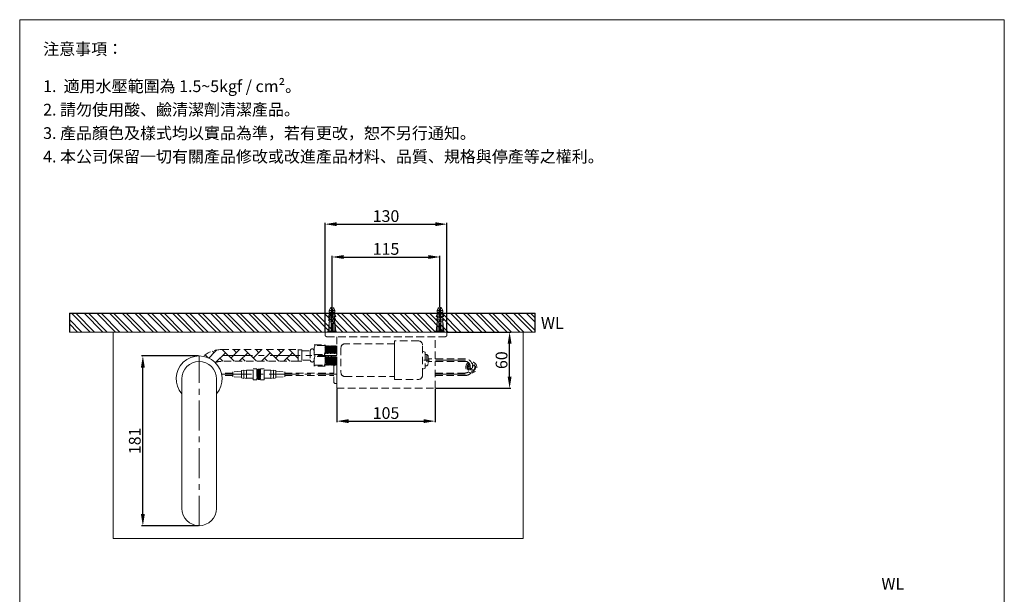
# Model space of a CAD drawing. Units: millimetres. Extents: x 8761 to 9811, y -1438 to 63.
# Drawn here: x 8761 to 9811, y -549 to 63 of the extents above; entities that cross this region are included whole.
import ezdxf

# ---------------------------------------------------------------- set-up
doc = ezdxf.new("R2010")
doc.units = ezdxf.units.MM
doc.linetypes.add('CENTER', pattern=[50.8, 31.75, -6.35, 6.35, -6.35])
doc.linetypes.add('HIDDEN', pattern=[9.525, 6.35, -3.175])
doc.layers.get('0').update_dxf_attribs({"lineweight": 15})
doc.layers.get('Defpoints').update_dxf_attribs({"color": 8})
for name, color, linetype, lineweight in [('C', 1, 'CENTER', 5), ('DIM', 3, 'Continuous', 5), ('I', 7, 'Continuous', 15), ('PH', 4, 'HIDDEN', 15), ('PV', 7, 'Continuous', 15)]:
    doc.layers.add(name, color=color, linetype=linetype, lineweight=lineweight)
doc.styles.add('ETCH', font='txt')
doc.styles.get("Standard").update_dxf_attribs({"font": 'arial.ttf'})
doc.dimstyles.new('ISO-25', dxfattribs={"dimtxt": 12.5, "dimasz": 12.5, "dimexe": 1.25, "dimexo": 0.625, "dimtad": 1, "dimtxsty": 'Standard', "dimcen": 2.5, "dimadec": 0, "dimazin": 0, "dimtfac": 1, "dimtmove": 0, "dimatfit": 3, "dimfxl": 1, "dimarcsym": 0})

# ---------------------------------------------------------------- blocks, each defined once
blk = doc.blocks.new('*D9')
at = {"layer": 'Defpoints', "color": 0, "transparency": 16777216}
for p in [(9209.2, -189.6), (9094.2, -243.6), (9209.2, -243.6)]:
    blk.add_point(p, dxfattribs=at)
at = {"layer": 'DIM', "color": 0, "lineweight": -2, "transparency": 16777216}
for p, q in [((9094.2, -243), (9094.2, -188.3)), ((9209.2, -243), (9209.2, -188.3)), ((9106.7, -189.6), (9196.7, -189.6))]:
    blk.add_line(p, q, dxfattribs=at)
at = {"layer": 'DIM', "color": 0, "transparency": 16777216}
for points in [[(9106.7, -187.5), (9106.7, -191.7), (9094.2, -189.6)], [(9196.7, -187.5), (9196.7, -191.7), (9209.2, -189.6)]]:
    blk.add_solid(points, dxfattribs=at)
at = {"layer": 'DIM', "color": 0, "transparency": 16777216, "insert": (9151.7, -182.6), "char_height": 12.5, "attachment_point": 5}
blk.add_mtext('115', dxfattribs=at)
blk = doc.blocks.new('*D4')
at = {"layer": 'Defpoints', "color": 0, "transparency": 16777216}
for p in [(9216.7, -154.6), (9086.7, -269.6), (9216.7, -269.6)]:
    blk.add_point(p, dxfattribs=at)
at = {"layer": 'DIM', "color": 0, "lineweight": -2, "transparency": 16777216}
for p, q in [((9086.7, -269), (9086.7, -153.3)), ((9099.2, -154.6), (9204.2, -154.6)), ((9216.7, -269), (9216.7, -153.3))]:
    blk.add_line(p, q, dxfattribs=at)
at = {"layer": 'DIM', "color": 0, "transparency": 16777216}
for points in [[(9099.2, -152.5), (9099.2, -156.7), (9086.7, -154.6)], [(9204.2, -152.5), (9204.2, -156.7), (9216.7, -154.6)]]:
    blk.add_solid(points, dxfattribs=at)
at = {"layer": 'DIM', "color": 0, "transparency": 16777216, "insert": (9151.7, -147.6), "char_height": 12.5, "attachment_point": 5}
blk.add_mtext('130', dxfattribs=at)
blk = doc.blocks.new('*D7')
at = {"layer": 'Defpoints', "color": 0, "transparency": 16777216}
for p in [(9216.7, -269.6), (9283.5, -269.6), (9204.2, -329.6)]:
    blk.add_point(p, dxfattribs=at)
at = {"layer": 'DIM', "color": 0, "lineweight": -2, "transparency": 16777216}
for p, q in [((9217.3, -269.6), (9284.8, -269.6)), ((9283.5, -317.1), (9283.5, -282.1)), ((9204.8, -329.6), (9284.8, -329.6))]:
    blk.add_line(p, q, dxfattribs=at)
at = {"layer": 'DIM', "color": 0, "transparency": 16777216}
for points in [[(9281.4, -282.1), (9285.6, -282.1), (9283.5, -269.6)], [(9281.4, -317.1), (9285.6, -317.1), (9283.5, -329.6)]]:
    blk.add_solid(points, dxfattribs=at)
at = {"layer": 'DIM', "color": 0, "transparency": 16777216, "insert": (9276.5, -299.6), "char_height": 12.5, "attachment_point": 5, "rotation": 90}
blk.add_mtext('60', dxfattribs=at)
blk = doc.blocks.new('*D8')
at = {"layer": 'Defpoints', "color": 0, "transparency": 16777216}
for p in [(9099.2, -329.6), (9204.2, -329.6), (9204.2, -364.6)]:
    blk.add_point(p, dxfattribs=at)
at = {"layer": 'DIM', "color": 0, "lineweight": -2, "transparency": 16777216}
for p, q in [((9099.2, -330.2), (9099.2, -365.8)), ((9204.2, -330.2), (9204.2, -365.8)), ((9111.7, -364.6), (9191.7, -364.6))]:
    blk.add_line(p, q, dxfattribs=at)
at = {"layer": 'DIM', "color": 0, "transparency": 16777216}
for points in [[(9111.7, -362.5), (9111.7, -366.7), (9099.2, -364.6)], [(9191.7, -362.5), (9191.7, -366.7), (9204.2, -364.6)]]:
    blk.add_solid(points, dxfattribs=at)
at = {"layer": 'DIM', "color": 0, "transparency": 16777216, "insert": (9151.7, -357.6), "char_height": 12.5, "attachment_point": 5}
blk.add_mtext('105', dxfattribs=at)
blk = doc.blocks.new('*D5')
at = {"layer": 'Defpoints', "color": 0, "transparency": 16777216}
for p in [(8892.4, -295.1), (8952.4, -295.1), (8952.4, -476.1)]:
    blk.add_point(p, dxfattribs=at)
at = {"layer": 'DIM', "color": 0, "lineweight": -2, "transparency": 16777216}
for p, q in [((8951.8, -295.1), (8891.1, -295.1)), ((8892.4, -463.6), (8892.4, -307.6)), ((8951.8, -476.1), (8891.1, -476.1))]:
    blk.add_line(p, q, dxfattribs=at)
at = {"layer": 'DIM', "color": 0, "transparency": 16777216}
for points in [[(8890.3, -307.6), (8894.5, -307.6), (8892.4, -295.1)], [(8890.3, -463.6), (8894.5, -463.6), (8892.4, -476.1)]]:
    blk.add_solid(points, dxfattribs=at)
at = {"layer": 'DIM', "color": 0, "transparency": 16777216, "insert": (8885.4, -385.6), "char_height": 12.5, "attachment_point": 5, "rotation": 90}
blk.add_mtext('181', dxfattribs=at)

msp = doc.modelspace()

# ---------------------------------------------------------------- hatches: boundary and pattern name
at = {"true_color": 0x636466}
h = msp.add_hatch(dxfattribs=at)
h.set_pattern_fill('ANSI32', color=251, angle=270)
h.set_pattern_definition([(315, (1297.208, 0), (6.735192, 6.735192), []), (315, (1297.208, -4.49), (6.735192, 6.735192), [])])
h.paths.add_polyline_path([(9310.671, -249.581), (8814.018, -249.581), (8814.018, -269.581), (9016.446, -269.581), (9021.657, -269.581), (9026.692, -269.581), (9036.945, -269.581), (9310.671, -269.581)])
at = {"layer": 'PH', "ltscale": 1.25}
h = msp.add_hatch(dxfattribs=at)
h.set_pattern_fill('AR-HBONE', color=256, scale=0.082839, style=0)
h.set_pattern_definition([(45, (1297.208, 0), (0, 11.90271), [25.24946, -8.416487]), (135, (1303.16, 5.951), (1e-15, 11.90271), [25.24946, -8.416487])])
edge = h.paths.add_edge_path()
edge.add_arc((8952.387, -319.581), 24.5, 45.480483, 79.8238)
edge.add_arc((8976.137, -318.332), 30, 90, 130.344457, ccw=False)
edge.add_line((8976.137, -288.332), (9057.951, -288.332))
edge.add_line((9057.951, -288.332), (9057.951, -300.831))
edge.add_line((9057.951, -300.831), (8976.137, -300.832))
edge.add_arc((8976.137, -318.332), 17.5, 90, 112.057062)

# ---------------------------------------------------------------- linework, layer by layer
for p, q in [((8761.042, 63.43), (9811.042, 63.43)), ((8814.018, -269.581), (9310.671, -269.581)), ((8933.887, -319.581), (8933.887, -457.581)), ((8970.887, -457.581), (8970.887, -319.581))]:
    msp.add_line(p, q)
msp.add_lwpolyline([(8860.759, -489.745), (9297.832, -489.745), (9297.832, -269.581), (8860.759, -269.581)], close=True)
for centre, radius, start, end in [((8952.387, -319.581), 24.5, 319.034287, 220.965713), ((8952.387, -319.581), 18.5, 0, 180), ((8952.387, -457.581), 18.5, 180, 0)]:
    msp.add_arc(centre, radius, start, end)
at = {"layer": 'C', "ltscale": 0.3}
for p, q in [((9094.192, -269.581), (9094.192, -243.581)), ((9209.192, -269.581), (9209.192, -243.581))]:
    msp.add_line(p, q, dxfattribs=at)
at = {"layer": 'C'}
for p, q in [((8952.387, -476.081), (8952.387, -295.081)), ((8977.443, -294.581), (9099.198, -294.581)), ((9236.324, -299.58), (9190.561, -299.58)), ((8976.371, -314.581), (9099.192, -314.581)), ((9236.324, -314.581), (9204.192, -314.581))]:
    msp.add_line(p, q, dxfattribs=at)
at = {"layer": 'Defpoints'}
for p, q in [((8814.018, -249.581), (9310.671, -249.581)), ((8814.018, -249.581), (8814.018, -269.581)), ((9310.671, -269.581), (9310.671, -249.581))]:
    msp.add_line(p, q, dxfattribs=at)
at = {"layer": 'I'}
for p, q in [((8761.042, -1421.419), (8761.042, 63.43)), ((9811.042, 63.43), (9811.042, -1421.419))]:
    msp.add_line(p, q, dxfattribs=at)
at = {"layer": 'PH', "ltscale": 1.25}
for p, q in [((9087.199, -284.332), (9086.949, -285.101)), ((9086.949, -285.101), (9086.949, -304.061)), ((9088.199, -303.292), (9086.949, -288.774)), ((9087.199, -284.332), (9087.699, -284.332)), ((9088.699, -304.831), (9087.199, -284.332)), ((9088.199, -285.871), (9087.699, -284.332)), ((9087.699, -284.332), (9089.199, -304.831)), ((9088.699, -284.332), (9088.199, -285.871)), ((9089.699, -303.292), (9088.199, -285.871)), ((9088.699, -284.332), (9089.199, -284.332)), ((9090.199, -304.831), (9088.699, -284.332)), ((9089.699, -285.871), (9089.199, -284.332)), ((9089.199, -284.332), (9090.698, -304.831)), ((9090.199, -284.332), (9089.699, -285.871)), ((9091.198, -303.292), (9089.699, -285.871)), ((9090.199, -284.332), (9090.698, -284.332)), ((9091.698, -304.831), (9090.199, -284.332)), ((9091.198, -285.871), (9090.698, -284.332)), ((9090.698, -284.332), (9092.198, -304.831)), ((9091.698, -284.332), (9091.198, -285.871)), ((9092.698, -303.292), (9091.198, -285.871)), ((9091.698, -284.332), (9092.198, -284.332)), ((9093.198, -304.831), (9091.698, -284.332)), ((9092.698, -285.871), (9092.198, -284.332)), ((9092.198, -284.332), (9093.698, -304.831)), ((9093.198, -284.332), (9092.698, -285.871)), ((9094.198, -303.292), (9092.698, -285.871)), ((9093.198, -284.332), (9093.698, -284.332)), ((9094.698, -304.831), (9093.198, -284.332)), ((9094.198, -285.871), (9093.698, -284.332)), ((9093.698, -284.332), (9095.198, -304.831)), ((9094.698, -284.332), (9094.198, -285.871)), ((9095.698, -303.292), (9094.198, -285.871)), ((9094.698, -284.332), (9095.198, -284.332)), ((9096.198, -304.831), (9094.698, -284.332)), ((9095.698, -285.871), (9095.198, -284.332)), ((9095.198, -284.332), (9096.698, -304.831)), ((9096.198, -284.332), (9095.698, -285.871)), ((9097.198, -303.292), (9095.698, -285.871)), ((9096.198, -284.332), (9096.698, -284.332)), ((9097.698, -304.831), (9096.198, -284.332)), ((9097.198, -285.871), (9096.698, -284.332)), ((9096.698, -284.332), (9098.198, -304.831)), ((9097.698, -284.332), (9097.198, -285.871)), ((9098.698, -303.292), (9097.198, -285.871)), ((9097.698, -284.332), (9098.198, -284.332)), ((9099.198, -304.831), (9097.698, -284.332)), ((9098.698, -285.871), (9098.198, -284.332)), ((9098.198, -284.332), (9099.198, -297.998)), ((9099.198, -284.332), (9098.698, -285.871)), ((9099.198, -291.678), (9098.698, -285.871)), ((9099.198, -284.332), (9099.198, -304.831)), ((9190.561, -290.081), (9193.313, -291.081)), ((9193.313, -291.081), (9193.313, -308.079)), ((9193.313, -293.58), (9195.06, -293.58)), ((9195.06, -293.58), (9195.06, -305.58)), ((9195.06, -293.58), (9196.56, -295.08)), ((9086.949, -294.581), (9087.699, -304.831)), ((9087.199, -304.831), (9086.949, -301.414)), ((9087.199, -304.831), (9086.949, -304.061)), ((9088.199, -303.292), (9087.699, -304.831)), ((9088.699, -304.831), (9088.199, -303.292)), ((9089.699, -303.292), (9089.199, -304.831)), ((9090.199, -304.831), (9089.699, -303.292)), ((9091.198, -303.292), (9090.698, -304.831)), ((9091.698, -304.831), (9091.198, -303.292)), ((9092.698, -303.292), (9092.198, -304.831)), ((9093.198, -304.831), (9092.698, -303.292)), ((9094.198, -303.292), (9093.698, -304.831)), ((9094.698, -304.831), (9094.198, -303.292)), ((9095.698, -303.292), (9095.198, -304.831)), ((9096.198, -304.831), (9095.698, -303.292)), ((9097.198, -303.292), (9096.698, -304.831)), ((9097.698, -304.831), (9097.198, -303.292)), ((9098.698, -303.292), (9098.198, -304.831)), ((9099.198, -304.831), (9098.698, -303.292)), ((9195.06, -305.58), (9196.56, -304.08)), ((9196.56, -295.08), (9196.56, -304.08)), ((8988.166, -313.277), (8976.062, -313.277)), ((8997.632, -311.317), (8988.166, -311.969)), ((8988.166, -311.969), (8988.166, -317.192)), ((8988.166, -315.886), (8988.166, -313.275)), ((8988.166, -313.276), (8988.166, -315.886)), ((9013.953, -309.037), (9014.223, -309.869)), ((9014.494, -309.037), (9013.953, -316.428)), ((9013.953, -320.123), (9014.764, -309.037)), ((9013.953, -309.037), (9013.953, -320.123)), ((9013.953, -313.01), (9014.223, -309.869)), ((9014.223, -309.869), (9014.494, -309.037)), ((9014.223, -319.291), (9015.034, -309.869)), ((9014.764, -309.037), (9014.494, -309.037)), ((9015.305, -309.037), (9014.494, -320.123)), ((9014.764, -309.037), (9015.034, -309.869)), ((9014.764, -320.123), (9015.575, -309.037)), ((9015.034, -309.869), (9015.305, -309.037)), ((9015.034, -319.291), (9015.845, -309.869)), ((9015.575, -309.037), (9015.305, -309.037)), ((9016.116, -309.037), (9015.305, -320.123)), ((9015.575, -309.037), (9015.845, -309.869)), ((9015.575, -320.123), (9016.386, -309.037)), ((9015.845, -309.869), (9016.116, -309.037)), ((9015.845, -319.291), (9016.657, -309.869)), ((9016.386, -309.037), (9016.116, -309.037)), ((9016.927, -309.037), (9016.116, -320.123)), ((9016.386, -309.037), (9016.657, -309.869)), ((9016.386, -320.123), (9017.197, -309.037)), ((9016.657, -309.869), (9016.927, -309.037)), ((9016.657, -319.291), (9017.468, -309.869)), ((9017.197, -309.037), (9016.927, -309.037)), ((9017.738, -309.037), (9016.927, -320.123)), ((9017.197, -309.037), (9017.468, -309.869)), ((9017.197, -320.123), (9017.899, -310.537)), ((9017.468, -309.869), (9017.738, -309.037)), ((9017.468, -319.291), (9017.899, -314.285)), ((9017.899, -309.037), (9017.738, -309.037)), ((9017.899, -309.453), (9017.899, -319.707)), ((9034.219, -311.316), (9043.685, -311.969)), ((9043.685, -311.969), (9043.685, -317.191)), ((9043.685, -317.191), (9043.685, -311.969)), ((9043.685, -313.276), (9096.192, -313.276)), ((9087.199, -304.831), (9087.699, -304.831)), ((9088.699, -304.831), (9089.199, -304.831)), ((9090.199, -304.831), (9090.698, -304.831)), ((9091.698, -304.831), (9092.198, -304.831)), ((9093.198, -304.831), (9093.698, -304.831)), ((9094.698, -304.831), (9095.198, -304.831)), ((9097.192, -304.581), (9096.192, -305.581)), ((9096.192, -305.581), (9096.192, -323.581)), ((9096.198, -304.831), (9096.698, -304.831)), ((9099.192, -304.581), (9097.192, -304.581)), ((9097.698, -304.831), (9098.198, -304.831)), ((9099.192, -324.581), (9099.192, -304.581)), ((9190.561, -309.079), (9193.313, -308.079)), ((9195.06, -305.58), (9193.313, -305.58)), ((8988.166, -315.887), (8976.606, -315.887)), ((8997.632, -317.845), (8988.166, -317.192)), ((9013.953, -320.123), (9014.223, -319.291)), ((9014.223, -319.291), (9014.494, -320.123)), ((9014.764, -320.123), (9014.494, -320.123)), ((9014.764, -320.123), (9015.034, -319.291)), ((9015.034, -319.291), (9015.305, -320.123)), ((9015.575, -320.123), (9015.305, -320.123)), ((9015.575, -320.123), (9015.845, -319.291)), ((9015.845, -319.291), (9016.116, -320.123)), ((9016.386, -320.123), (9016.116, -320.123)), ((9016.386, -320.123), (9016.657, -319.291)), ((9016.657, -319.291), (9016.927, -320.123)), ((9017.197, -320.123), (9016.927, -320.123)), ((9017.197, -320.123), (9017.468, -319.291)), ((9017.468, -319.291), (9017.738, -320.123)), ((9017.899, -317.928), (9017.738, -320.123)), ((9017.899, -320.123), (9017.738, -320.123)), ((9034.219, -317.844), (9043.685, -317.191)), ((9043.685, -315.886), (9096.192, -315.886)), ((9097.192, -324.581), (9096.192, -323.581)), ((9097.192, -324.581), (9099.192, -324.581))]:
    msp.add_line(p, q, dxfattribs=at)
for points in [[(9086.692, -269.581), (9086.692, -272.581, 0.41421356), (9088.692, -274.581), (9214.692, -274.581, 0.41421356), (9216.692, -272.581), (9216.692, -269.581)], [(9160.774, -282.124), (9107.822, -282.124, 0.41421356), (9103.68, -286.266), (9103.68, -312.894, 0.41421356), (9107.822, -317.036), (9160.774, -317.036)], [(9186.419, -279.081), (9160.774, -279.081), (9160.774, -320.079), (9186.419, -320.079, 0.41421356), (9190.561, -315.937), (9190.561, -283.223, 0.41421356)]]:
    msp.add_lwpolyline(points, format="xyb", close=True, dxfattribs=at)
for points in [[(9086.949, -283.082), (9086.949, -306.081), (9074.949, -306.081), (9074.949, -283.082)], [(9061.95, -288.582), (9061.95, -300.581), (9057.951, -300.581), (9057.951, -288.582)], [(9070.95, -289.582), (9070.95, -299.581), (9061.95, -299.581), (9061.95, -289.582)], [(9086.038, -293.581), (9086.038, -295.581), (9075.86, -295.581), (9075.86, -293.581)], [(8997.632, -310.664), (9000.244, -310.174), (9000.244, -318.987), (8997.632, -318.498)], [(9000.244, -310.664), (9002.855, -310.174), (9002.855, -318.987), (9000.244, -318.498)], [(9002.855, -310.337), (9010.036, -310.337), (9010.036, -318.824), (9002.855, -318.824)], [(9010.036, -308.705), (9013.953, -308.705), (9013.953, -320.456), (9010.036, -320.456)], [(9021.816, -308.705), (9017.899, -308.705), (9017.899, -320.455), (9021.816, -320.455)], [(9028.997, -310.337), (9021.816, -310.337), (9021.816, -318.823), (9028.997, -318.823)], [(9031.608, -310.663), (9028.997, -310.173), (9028.997, -318.987), (9031.608, -318.497)], [(9034.219, -310.663), (9031.608, -310.173), (9031.608, -318.987), (9034.219, -318.497)]]:
    msp.add_lwpolyline(points, close=True, dxfattribs=at)
for points in [[(9086.038, -283.082), (9086.038, -284.082), (9075.86, -284.082), (9075.86, -283.082)], [(9204.192, -298.276), (9204.192, -274.581), (9099.192, -274.581), (9099.192, -329.581), (9204.192, -329.581), (9204.192, -300.886)], [(9075.86, -306.081), (9075.86, -305.081), (9086.038, -305.081), (9086.038, -306.081)]]:
    msp.add_lwpolyline(points, dxfattribs=at)
for points in [[(8956.715, -295.467, -0.1778771), (8976.137, -288.332), (9057.951, -288.332), (9057.951, -300.831), (8976.137, -300.832, 0.09654034), (8969.565, -302.113, 0.09654034)], [(9243.934, -307.199), (9243.934, -305.886, 0.41421356), (9236.324, -298.276), (9196.56, -298.276)], [(9241.324, -307.199), (9241.324, -305.886, 0.41421356), (9236.324, -300.886), (9196.56, -300.886)], [(9204.192, -313.277), (9236.324, -313.277, 0.17225371), (9239.477, -312.157, 0.17225371)], [(9204.192, -315.887), (9236.324, -315.887, 0.22648271), (9242.242, -313.061, 0.22648271)]]:
    msp.add_lwpolyline(points, format="xyb", dxfattribs=at)
for centre, radius, start, end in [((9072.95, -289.582), 2, 90, 180), ((9072.95, -289.582), 2, 0, 90), ((9087.542, -288.832), 12.611, 157.874317, 202.125683), ((9074.356, -288.832), 12.611, 337.874317, 22.125683), ((9072.95, -299.581), 2, 180, 270), ((9072.95, -299.581), 2, 270, 0), ((9087.495, -300.331), 12.567, 157.79242, 202.20758), ((9074.356, -300.331), 12.611, 337.874317, 22.125683), ((9242.628, -307.199), 5.875, 120.597561, 92.055446), ((9242.628, -307.199), 4.407, 117.45646, 81.238739), ((9242.628, -307.199), 3.917, 117.327742, 76.984118), ((9242.628, -307.199), 2.611, 122.05815, 61.605873), ((9242.628, -307.199), 1.304, 180, 0)]:
    msp.add_arc(centre, radius, start, end, dxfattribs=at)
at = {"layer": 'PV'}
for p, q in [((9091.192, -246.581), (9092.415, -244.134)), ((9091.192, -248.581), (9091.192, -246.581)), ((9091.192, -246.581), (9093.442, -246.581)), ((9091.192, -248.581), (9093.442, -248.581)), ((9091.192, -252.581), (9091.192, -250.581)), ((9091.192, -250.581), (9093.442, -250.581)), ((9091.692, -250.581), (9091.692, -248.581)), ((9093.31, -243.581), (9093.442, -243.581)), ((9093.442, -258.581), (9093.442, -243.581)), ((9093.442, -247.279), (9094.942, -247.279)), ((9093.442, -248.279), (9094.942, -248.279)), ((9094.942, -243.581), (9095.074, -243.581)), ((9094.942, -258.581), (9094.942, -243.581)), ((9094.942, -246.581), (9097.192, -246.581)), ((9094.942, -248.581), (9097.192, -248.581)), ((9094.942, -250.581), (9097.192, -250.581)), ((9095.968, -244.134), (9097.192, -246.581)), ((9096.692, -250.581), (9096.692, -248.581)), ((9097.192, -248.581), (9097.192, -246.581)), ((9097.192, -252.581), (9097.192, -250.581)), ((9206.192, -246.581), (9207.415, -244.134)), ((9206.192, -248.581), (9206.192, -246.581)), ((9206.192, -246.581), (9208.442, -246.581)), ((9206.192, -248.581), (9208.442, -248.581)), ((9206.192, -252.581), (9206.192, -250.581)), ((9206.192, -250.581), (9208.442, -250.581)), ((9206.692, -250.581), (9206.692, -248.581)), ((9208.31, -243.581), (9208.442, -243.581)), ((9208.442, -258.581), (9208.442, -243.581)), ((9208.442, -247.279), (9209.942, -247.279)), ((9208.442, -248.279), (9209.942, -248.279)), ((9209.942, -243.581), (9210.074, -243.581)), ((9209.942, -258.581), (9209.942, -243.581)), ((9209.942, -246.581), (9212.192, -246.581)), ((9209.942, -248.581), (9212.192, -248.581)), ((9209.942, -250.581), (9212.192, -250.581)), ((9210.968, -244.134), (9212.192, -246.581)), ((9211.692, -250.581), (9211.692, -248.581)), ((9212.192, -248.581), (9212.192, -246.581)), ((9212.192, -252.581), (9212.192, -250.581)), ((9091.192, -258.581), (9090.192, -268.581)), ((9091.192, -252.581), (9093.442, -252.581)), ((9091.192, -256.581), (9091.192, -254.581)), ((9091.192, -254.581), (9093.442, -254.581)), ((9091.192, -256.581), (9093.442, -256.581)), ((9091.192, -268.581), (9091.192, -258.581)), ((9091.192, -258.581), (9097.192, -258.581)), ((9091.692, -254.581), (9091.692, -252.581)), ((9091.692, -258.581), (9091.692, -256.581)), ((9093.192, -268.581), (9093.192, -258.581)), ((9094.942, -252.581), (9097.192, -252.581)), ((9094.942, -254.581), (9097.192, -254.581)), ((9094.942, -256.581), (9097.192, -256.581)), ((9095.192, -268.581), (9095.192, -258.581)), ((9096.692, -254.581), (9096.692, -252.581)), ((9096.692, -258.581), (9096.692, -256.581)), ((9097.192, -256.581), (9097.192, -254.581)), ((9097.192, -268.581), (9097.192, -258.581)), ((9097.192, -258.581), (9098.192, -268.581)), ((9206.192, -258.581), (9205.192, -268.581)), ((9206.192, -252.581), (9208.442, -252.581)), ((9206.192, -256.581), (9206.192, -254.581)), ((9206.192, -254.581), (9208.442, -254.581)), ((9206.192, -256.581), (9208.442, -256.581)), ((9206.192, -268.581), (9206.192, -258.581)), ((9206.192, -258.581), (9212.192, -258.581)), ((9206.692, -254.581), (9206.692, -252.581)), ((9206.692, -258.581), (9206.692, -256.581)), ((9208.192, -268.581), (9208.192, -258.581)), ((9209.942, -252.581), (9212.192, -252.581)), ((9209.942, -254.581), (9212.192, -254.581)), ((9209.942, -256.581), (9212.192, -256.581)), ((9210.192, -268.581), (9210.192, -258.581)), ((9211.692, -254.581), (9211.692, -252.581)), ((9211.692, -258.581), (9211.692, -256.581)), ((9212.192, -256.581), (9212.192, -254.581)), ((9212.192, -268.581), (9212.192, -258.581)), ((9212.192, -258.581), (9213.192, -268.581)), ((9098.692, -268.581), (9089.692, -268.581)), ((9089.692, -268.581), (9089.692, -269.581)), ((9089.692, -269.581), (9098.692, -269.581)), ((9098.692, -269.581), (9098.692, -268.581)), ((9213.692, -268.581), (9204.692, -268.581)), ((9204.692, -268.581), (9204.692, -269.581)), ((9204.692, -269.581), (9213.692, -269.581)), ((9213.692, -269.581), (9213.692, -268.581))]:
    msp.add_line(p, q, dxfattribs=at)
for centre, radius, start, end in [((9097.219, -254.221), 7.042, 148.873088, 173.191966), ((9093.31, -244.581), 1, 90, 153.434949), ((9095.074, -244.581), 1, 26.565051, 90), ((9091.164, -254.221), 7.042, 6.808034, 31.126912), ((9212.219, -254.221), 7.042, 148.873088, 173.191966), ((9208.31, -244.581), 1, 90, 153.434949), ((9210.074, -244.581), 1, 26.565051, 90), ((9206.164, -254.221), 7.042, 6.808034, 31.126912), ((9092.024, -254.558), 2.145, 112.840699, 146.899304), ((9097.219, -258.221), 7.042, 148.873088, 173.191966), ((9092.024, -258.558), 2.145, 112.840699, 146.899304), ((9096.359, -254.558), 2.145, 33.100696, 67.159301), ((9091.164, -258.221), 7.042, 6.808034, 31.126912), ((9096.359, -258.558), 2.145, 33.100696, 67.159301), ((9207.024, -254.558), 2.145, 112.840699, 146.899304), ((9212.219, -258.221), 7.042, 148.873088, 173.191966), ((9207.024, -258.558), 2.145, 112.840699, 146.899304), ((9211.359, -254.558), 2.145, 33.100696, 67.159301), ((9206.164, -258.221), 7.042, 6.808034, 31.126912), ((9211.359, -258.558), 2.145, 33.100696, 67.159301)]:
    msp.add_arc(centre, radius, start, end, dxfattribs=at)

# ---------------------------------------------------------------- texts
at = {"layer": 'I', "char_height": 12.5, "attachment_point": 1, "line_spacing_factor": 0.96, "style": 'ETCH'}
for s, insert in [('注意事項：', (8786.042, 38.43)), ('1.  適用水壓範圍為 1.5~5kgf / cm²。', (8786.042, -1.23)), ('2. 請勿使用酸、鹼清潔劑清潔產品。', (8786.042, -26.23)), ('3. 產品顏色及樣式均以實品為準，若有更改，恕不另行通知。', (8786.042, -51.23)), ('4. 本公司保留一切有關產品修改或改進產品材料、品質、規格與停產等之權利。', (8786.042, -76.23))]:
    msp.add_mtext(s, dxfattribs=dict(at, insert=insert))
at = {"layer": 'I', "char_height": 12.5, "attachment_point": 1}
for width, insert in [(73.24198, (9316.894, -253.69)), (34.22941, (9679.991, -531.726))]:
    msp.add_mtext_dynamic_manual_height_columns('WL', width=width, gutter_width=12.5, heights=[0], dxfattribs=dict(at, insert=insert))

# ---------------------------------------------------------------- dimensions: what is measured, and where the dimension line sits
at = {"layer": 'DIM'}
for base, p1, p2, picture, middle in [((9216.692, -154.581), (9086.692, -269.581), (9216.692, -269.581), '*D4', (9151.692, -147.57)), ((9209.192, -189.581), (9094.192, -243.581), (9209.192, -243.581), '*D9', (9151.692, -182.574)), ((9204.192, -364.581), (9099.192, -329.581), (9204.192, -329.581), '*D8', (9151.692, -357.574))]:
    dim = msp.add_linear_dim(base=base, p1=p1, p2=p2, dimstyle='ISO-25', dxfattribs=at)
    dim.commit()
    dim.dimension.update_dxf_attribs({"geometry": picture, "text_midpoint": middle})
for base, p1, p2, picture, middle in [((9283.504, -269.581), (9204.192, -329.581), (9216.692, -269.581), '*D7', (9276.496, -299.581)), ((8892.387, -295.081), (8952.387, -476.081), (8952.387, -295.081), '*D5', (8885.379, -385.581))]:
    dim = msp.add_linear_dim(base=base, p1=p1, p2=p2, angle=90, dimstyle='ISO-25', dxfattribs=at)
    dim.commit()
    dim.dimension.update_dxf_attribs({"geometry": picture, "text_midpoint": middle})

doc.saveas('drawing.dxf')
